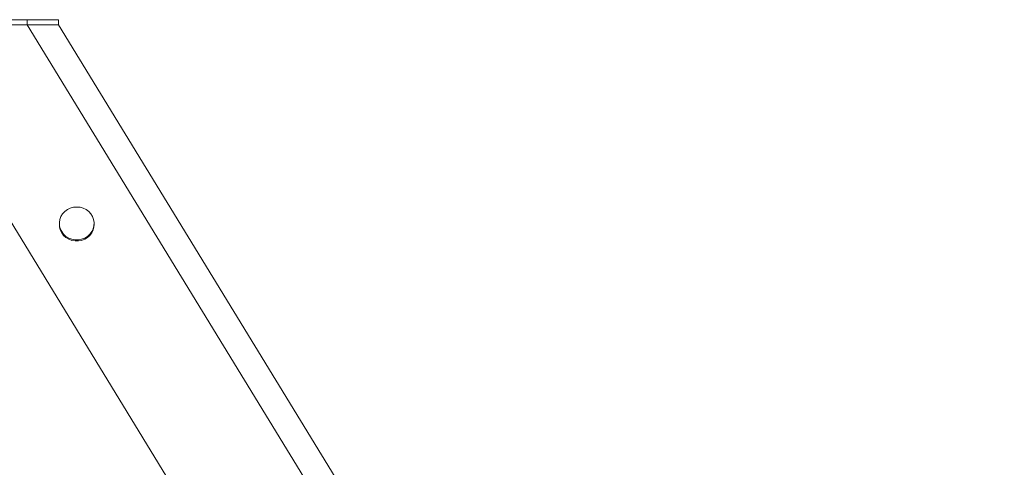
# Model space of a CAD drawing. Units: millimetres. Extents: x -5599 to 6047, y -3528 to 1602.
# Drawn here: x 5476 to 6042, y 880 to 1138 of the extents above; entities that cross this region are included whole.
import ezdxf

# ---------------------------------------------------------------- set-up
doc = ezdxf.new("R2010")
doc.units = ezdxf.units.MM

msp = doc.modelspace()

# ---------------------------------------------------------------- linework, layer by layer
at = {"color": 7, "linetype": 'Continuous', "lineweight": 15}
for p, q in [((5480.48, 1137.63), (5410.65, 1137.63)), ((5410.65, 1134.63), (5480.48, 1134.63)), ((5480.48, 1137.63), (5480.48, 1134.63)), ((5498.48, 1137.63), (5480.48, 1137.63)), ((5480.48, 1134.63), (6029.11, 238.73)), ((5498.48, 1134.63), (5480.48, 1134.63)), ((5498.48, 1134.63), (5498.48, 1137.63)), ((6042.43, 246.37), (5498.48, 1134.63)), ((5406.39, 1127.02), (5985.07, 182.04)), ((5498.94, 1020.57), (5498.94, 1019.91)), ((5518.94, 1019.91), (5518.94, 1020.57))]:
    msp.add_line(p, q, dxfattribs=at)
at = {"color": 7, "linetype": 'Continuous', "lineweight": 15, "flags": 128}
for points in [[(5508.94, 1030), (5507.05, 1029.83), (5505.23, 1029.33), (5503.54, 1028.51), (5502.04, 1027.4), (5500.8, 1026.04), (5499.85, 1024.49), (5499.22, 1022.8), (5498.95, 1021.02), (5499.04, 1019.23), (5499.49, 1017.49), (5500.28, 1015.86), (5501.38, 1014.4), (5502.76, 1013.16), (5504.36, 1012.19), (5506.12, 1011.53), (5507.99, 1011.19), (5509.89, 1011.19), (5511.76, 1011.53), (5513.52, 1012.19), (5515.12, 1013.16), (5516.5, 1014.4), (5517.6, 1015.86), (5518.39, 1017.49), (5518.84, 1019.23), (5518.93, 1021.02), (5518.66, 1022.8), (5518.04, 1024.49), (5517.09, 1026.04), (5515.84, 1027.4), (5514.35, 1028.51), (5512.66, 1029.33), (5510.83, 1029.83), (5508.94, 1030)], [(5498.94, 1019.91), (5499.04, 1018.57), (5499.49, 1016.82), (5500.28, 1015.19), (5501.38, 1013.73), (5502.76, 1012.5), (5504.36, 1011.53), (5506.12, 1010.86), (5507.99, 1010.52), (5509.89, 1010.52), (5511.76, 1010.86), (5513.52, 1011.53), (5515.12, 1012.5), (5516.5, 1013.73), (5517.6, 1015.19), (5518.39, 1016.82), (5518.84, 1018.57), (5518.94, 1019.91)]]:
    msp.add_lwpolyline(points, dxfattribs=at)
at = {"color": 7, "linetype": 'Continuous', "lineweight": 15}
msp.add_open_spline([(5480.48, 1134.63), (5481.49, 1134.63), (5483.49, 1134.63), (5486.4, 1134.63), (5489.15, 1134.63), (5491.66, 1134.63), (5493.86, 1134.63), (5495.68, 1134.63), (5497.1, 1134.63), (5498.03, 1134.63), (5498.48, 1134.63), (5498.43, 1134.63), (5498.42, 1134.63)], degree=3, knots=[0, 0, 0, 0, 0.106564, 0.212378, 0.31819, 0.424005, 0.529819, 0.635631, 0.741445, 0.847259, 0.953074, 1, 1, 1, 1], dxfattribs=at)

doc.saveas('drawing.dxf')
